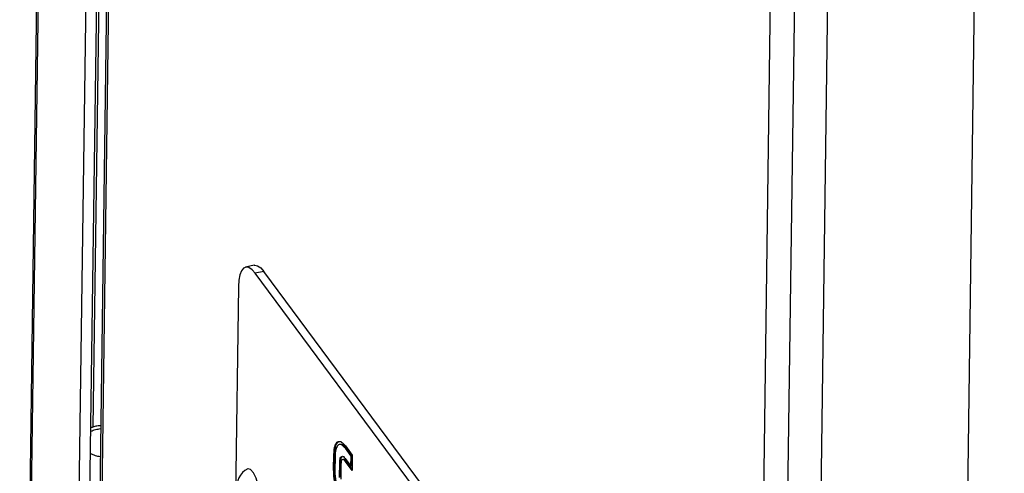
# Model space of a CAD drawing. Units: millimetres. Extents: x 20 to 422, y 10 to 287.
# Drawn here: x 81 to 86, y 103 to 105 of the extents above; entities that cross this region are included whole.
import ezdxf

# ---------------------------------------------------------------- set-up
doc = ezdxf.new("R2010")
doc.units = ezdxf.units.MM

msp = doc.modelspace()

# ---------------------------------------------------------------- linework, layer by layer
at = {"color": 8, "linetype": 'Continuous', "lineweight": 25}
for p, q in [((84.787714, 115.065149), (84.54172, 97.019064)), ((84.646965, 97.042495), (84.89194, 115.013785)), ((81.45376, 99.598684), (81.560104, 107.400065)), ((81.853774, 107.003606), (81.74433, 98.974807))]:
    msp.add_line(p, q, dxfattribs=at)
at = {"color": 7, "linetype": 'Continuous', "lineweight": 25}
for p, q in [((84.78914, 97.074146), (85.034359, 115.063369)), ((85.416782, 97.207188), (85.648878, 114.233757)), ((81.552595, 107.410203), (81.446458, 99.624015)), ((81.653479, 99.32906), (81.759823, 107.130441)), ((81.803205, 107.071874), (81.697794, 99.338926)), ((81.812808, 107.05891), (81.758705, 103.089904)), ((81.845326, 107.015011), (81.736252, 99.013407)), ((82.447341, 103.782002), (82.410411, 103.77378)), ((82.488492, 103.755703), (82.451563, 103.747482)), ((83.895683, 101.797893), (82.451563, 103.747482)), ((83.932612, 101.806114), (82.488492, 103.755703)), ((82.380393, 103.691413), (82.359575, 102.164206)), ((82.836539, 103.010126), (82.866087, 102.970235)), ((82.786319, 102.908925), (82.787195, 102.973167)), ((82.790888, 102.973989), (82.787195, 102.973167)), ((82.790012, 102.909747), (82.790888, 102.973989)), ((82.792495, 102.966011), (82.791619, 102.901769)), ((82.840087, 103.000268), (82.836394, 102.999446)), ((82.860821, 102.966469), (82.836394, 102.999446)), ((82.864514, 102.967291), (82.840087, 103.000268)), ((82.860237, 102.923641), (82.860821, 102.966469)), ((82.864514, 102.967291), (82.860821, 102.966469)), ((82.86393, 102.924463), (82.864514, 102.967291)), ((82.866087, 102.970235), (82.865201, 102.905218)), ((82.811617, 102.874772), (82.812493, 102.939014)), ((82.816185, 102.939837), (82.812493, 102.939014)), ((82.81531, 102.875594), (82.816185, 102.939837)), ((82.817639, 102.932066), (82.816763, 102.867824)), ((82.839346, 102.945931), (82.835653, 102.945109)), ((82.865201, 102.905218), (82.835653, 102.945109)), ((82.83581, 102.956618), (82.860237, 102.923641)), ((82.865279, 102.910921), (82.839346, 102.945931)), ((82.86393, 102.924463), (82.860237, 102.923641)), ((82.790012, 102.909747), (82.786319, 102.908925))]:
    msp.add_line(p, q, dxfattribs=at)
at = {"color": 7, "linetype": 'Continuous', "lineweight": 25, "flags": 128}
for points in [[(82.451563, 103.747482), (82.438036, 103.762819), (82.424951, 103.771826), (82.412811, 103.774156), (82.402081, 103.769719), (82.393175, 103.758686), (82.386434, 103.741482), (82.382118, 103.718766), (82.380393, 103.691413)], [(82.447341, 103.782002), (82.44974, 103.782377), (82.461881, 103.780047), (82.474965, 103.771041), (82.488492, 103.755703)], [(82.465358, 102.765548), (82.469487, 102.785002), (82.468993, 102.811989), (82.46395, 102.842399), (82.455127, 102.871603), (82.443866, 102.895156), (82.431882, 102.909471), (82.421, 102.912369), (82.419827, 102.911898)]]:
    msp.add_lwpolyline(points, dxfattribs=at)
at = {"color": 7, "linetype": 'Continuous', "lineweight": 25}
msp.add_arc((82.455735, 102.838178), 0.082, 115.970453, 269.130961, dxfattribs=at)
for points, knots in [([(81.791903, 103.095938), (81.788195, 103.095724), (81.778082, 103.095141), (81.763607, 103.091778), (81.753385, 103.088235), (81.748882, 103.086674)], [0, 0, 0, 0, 0.2446781, 0.66723461, 1, 1, 1, 1]), ([(82.787195, 102.973167), (82.788337, 102.986948), (82.790623, 103.014526), (82.804034, 103.030399), (82.820053, 103.028871), (82.831045, 103.016373), (82.836539, 103.010126)], [0, 0, 0, 0, 0.279393, 0.55908052, 0.77957552, 1, 1, 1, 1]), ([(82.790888, 102.973989), (82.791956, 102.988084), (82.794067, 103.015939), (82.804196, 103.024329), (82.8092, 103.028474)], [0, 0, 0, 0, 0.50600597, 1, 1, 1, 1]), ([(82.836394, 102.999446), (82.830155, 103.006124), (82.817678, 103.019481), (82.803425, 103.013905), (82.794431, 102.995671), (82.79314, 102.975896), (82.792495, 102.966011)], [0, 0, 0, 0, 0.27958759, 0.55921597, 0.77968782, 1, 1, 1, 1]), ([(82.840087, 103.000268), (82.833634, 103.008068), (82.825177, 103.018291), (82.818791, 103.01528), (82.817277, 103.014566)], [0, 0, 0, 0, 0.762938962, 1, 1, 1, 1]), ([(82.812493, 102.939014), (82.813016, 102.945569), (82.814065, 102.958683), (82.820476, 102.965974), (82.828015, 102.965399), (82.833213, 102.959544), (82.83581, 102.956618)], [0, 0, 0, 0, 0.27941388, 0.55907281, 0.77967913, 1, 1, 1, 1]), ([(82.816185, 102.939837), (82.816652, 102.946592), (82.817509, 102.959015), (82.821949, 102.962733), (82.823975, 102.964429)], [0, 0, 0, 0, 0.54381497, 1, 1, 1, 1]), ([(82.835653, 102.945109), (82.833118, 102.947827), (82.828048, 102.953263), (82.822167, 102.951382), (82.818442, 102.944114), (82.817907, 102.93608), (82.817639, 102.932066)], [0, 0, 0, 0, 0.27964378, 0.55921217, 0.77975243, 1, 1, 1, 1]), ([(82.839346, 102.945931), (82.836772, 102.9488), (82.831989, 102.954131), (82.828343, 102.952043), (82.826659, 102.951078)], [0, 0, 0, 0, 0.53815718, 1, 1, 1, 1]), ([(82.83289, 102.742422), (82.825943, 102.753716), (82.812048, 102.776307), (82.796657, 102.824589), (82.787507, 102.871111), (82.786715, 102.896324), (82.786319, 102.908925)], [0, 0, 0, 0, 0.27960868, 0.55925405, 0.77973634, 1, 1, 1, 1]), ([(82.836583, 102.743244), (82.829636, 102.754539), (82.815741, 102.777129), (82.80035, 102.825411), (82.791199, 102.871933), (82.790408, 102.897146), (82.790012, 102.909747)], [0, 0, 0, 0, 0.27960868, 0.55925405, 0.77973634, 1, 1, 1, 1]), ([(82.791619, 102.901769), (82.79227, 102.887225), (82.793571, 102.858118), (82.804666, 102.812776), (82.818415, 102.776057), (82.828163, 102.760789), (82.833036, 102.753156)], [0, 0, 0, 0, 0.27939715, 0.5591525, 0.77961487, 1, 1, 1, 1])]:
    msp.add_open_spline(points, degree=3, knots=knots, dxfattribs=at)
at = {"color": 8, "linetype": 'Continuous', "lineweight": 25}
for points, knots in [([(81.748663, 103.070671), (81.749451, 103.07116), (81.75546, 103.074896), (81.769444, 103.080359), (81.784389, 103.082662), (81.791737, 103.083794)], [0, 0, 0, 0, 0.07120219, 0.54326628, 1, 1, 1, 1]), ([(81.790092, 102.963055), (81.786878, 102.963641), (81.776125, 102.965602), (81.76135, 102.97076), (81.751532, 102.976106), (81.747405, 102.978353)], [0, 0, 0, 0, 0.19813224, 0.66297541, 1, 1, 1, 1])]:
    msp.add_open_spline(points, degree=3, knots=knots, dxfattribs=at)

doc.saveas('drawing.dxf')
